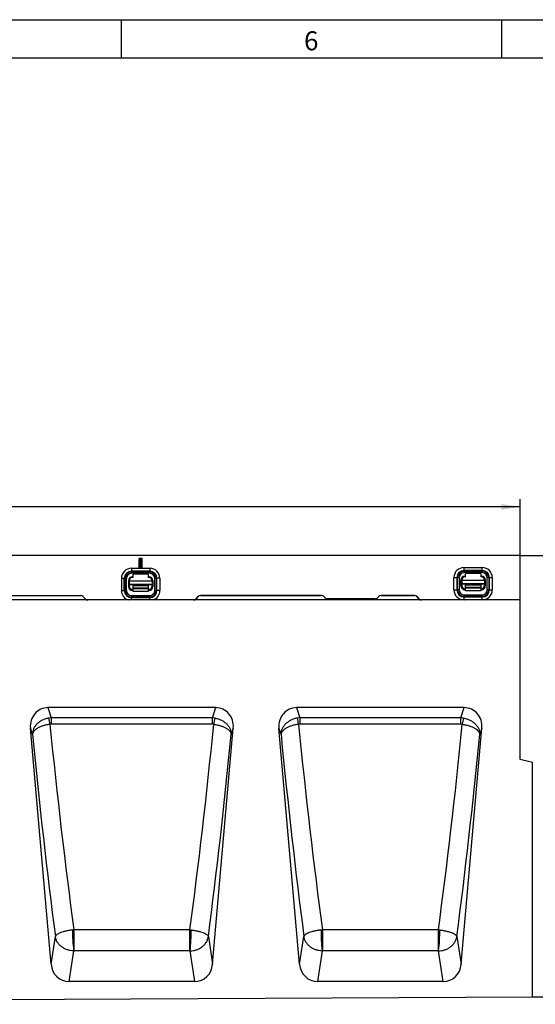
# Model space of a CAD drawing. Units: millimetres. Extents: x 75 to 2081, y 25 to 1460.
# Drawn here: x 1233 to 1572, y 813 to 1460 of the extents above; entities that cross this region are included whole.
import ezdxf

# ---------------------------------------------------------------- set-up
doc = ezdxf.new("R2010")
doc.units = ezdxf.units.MM
doc.header["$LTSCALE"] = 5
doc.layers.get('0').update_dxf_attribs({"color": 1})
doc.layers.add('11669', color=7, linetype='Continuous')
doc.layers.add('DIMENSION', color=3, linetype='Continuous')
doc.styles.add('SLDTEXTSTYLE0', font='TXT', dxfattribs={"width": 0.605})
doc.dimstyles.new('SLDDIMSTYLE0', dxfattribs={"dimtxt": 12.5, "dimasz": 12.5, "dimexe": 0, "dimexo": 0.0625, "dimgap": 3.125, "dimtad": 1, "dimrnd": 1e-09, "dimzin": 12, "dimdsep": 46, "dimtxsty": 'SLDTEXTSTYLE0', "dimsah": 1, "dimcen": 0.09, "dimadec": 0, "dimazin": 3, "dimtfac": 1, "dimtofl": 0, "dimtmove": 0, "dimatfit": 3, "dimfxl": 0, "dimfrac": 2, "dimtolj": 1, "dimtzin": 12, "dimarcsym": 0})

# ---------------------------------------------------------------- blocks, each defined once
blk = doc.blocks.new('1162147-M_001__D')
at = {"layer": 'DIMENSION'}
for p, q in [((1562.32, 1107.97), (1610.46, 1107.97)), ((1605.46, 817.97), (1605.46, 1107.97)), ((1570.32, 817.97), (1610.46, 817.97))]:
    blk.add_line(p, q, dxfattribs=at)
for points in [[(1605.46, 1107.97), (1603.54, 1095.47), (1607.38, 1095.47)], [(1605.46, 817.97), (1607.38, 830.47), (1603.54, 830.47)]]:
    blk.add_solid(points, dxfattribs=at)
at = {"layer": 'DIMENSION', "insert": (1589.35, 948.65), "char_height": 12.5, "attachment_point": 1, "rotation": 90, "style": 'SLDTEXTSTYLE0'}
blk.add_mtext('290', dxfattribs=at)
blk = doc.blocks.new('1162147-M_001__D_1')
at = {"layer": 'DIMENSION'}
for p, q in [((562.32, 1078.74), (562.32, 1144.87)), ((1562.32, 1139.87), (562.32, 1139.87)), ((1562.32, 1078.74), (1562.32, 1144.87))]:
    blk.add_line(p, q, dxfattribs=at)
for points in [[(562.32, 1139.87), (574.82, 1137.95), (574.82, 1141.79)], [(1562.32, 1139.87), (1549.82, 1141.79), (1549.82, 1137.95)]]:
    blk.add_solid(points, dxfattribs=at)
at = {"layer": 'DIMENSION', "insert": (1043.22, 1155.98), "char_height": 12.5, "attachment_point": 1, "style": 'SLDTEXTSTYLE0'}
blk.add_mtext('1000', dxfattribs=at)
blk = doc.blocks.new('1162147-M_001_Front_view')
for p, q in [((1000, 0), (501, 0)), ((750.34, -2.84), (749.5, -2)), ((749.5, -8), (749.5, -2)), ((751.5, -2), (749.5, -2)), ((750.34, -7.16), (750.34, -2.84)), ((750.66, -2.84), (750.34, -2.84)), ((750.66, -2.84), (751.5, -2)), ((750.66, -7.16), (750.66, -2.84)), ((751.5, -8), (751.5, -2)), ((1000, -29.23), (1000, 0)), ((744.5, -8.41), (744.5, -10.31)), ((744.5, -8.41), (756.5, -8.41)), ((756.5, -10.31), (744.5, -10.31)), ((744.5, -10.31), (744.5, -10.79)), ((744.5, -10.79), (756.5, -10.79)), ((744.5, -11.74), (744.5, -10.79)), ((756.5, -11.74), (744.5, -11.74)), ((755.5, -12.39), (745.5, -12.39)), ((745.5, -14.39), (745.5, -12.39)), ((750.34, -7.16), (749.5, -8)), ((749.5, -8), (751.5, -8)), ((750.34, -7.16), (750.66, -7.16)), ((750.66, -7.16), (751.5, -8)), ((755.5, -12.39), (755.5, -14.39)), ((756.5, -8.41), (756.5, -10.31)), ((756.5, -10.31), (756.5, -10.79)), ((756.5, -11.74), (756.5, -10.79)), ((963, -7.97), (975, -7.97)), ((963, -9.87), (963, -7.97)), ((975, -9.87), (963, -9.87)), ((963, -9.87), (963, -10.35)), ((963, -10.35), (975, -10.35)), ((963, -11.3), (963, -10.35)), ((975, -11.3), (963, -11.3)), ((974, -11.96), (964, -11.96)), ((964, -13.96), (964, -11.96)), ((974, -11.96), (974, -13.96)), ((975, -9.87), (975, -7.97)), ((975, -9.87), (975, -10.35)), ((975, -11.3), (975, -10.35)), ((737.89, -15.02), (739.79, -15.02)), ((737.89, -15.02), (737.89, -23.02)), ((739.79, -23.02), (739.79, -15.02)), ((739.79, -15.02), (740.27, -15.02)), ((740.27, -15.02), (740.27, -23.02)), ((741.22, -15.02), (740.27, -15.02)), ((741.22, -23.02), (741.22, -15.02)), ((742.5, -16.49), (742.5, -20.47)), ((742.5, -18.52), (743, -18.52)), ((758, -16.89), (743, -16.89)), ((743, -16.89), (743, -18.83)), ((743, -19.29), (743, -18.83)), ((743, -18.83), (758, -18.83)), ((743, -19.29), (743, -19.96)), ((758, -19.29), (743, -19.29)), ((744.99, -14), (745.5, -14)), ((755.5, -14), (756.01, -14)), ((758, -16.89), (758, -18.83)), ((758, -18.52), (758.5, -18.52)), ((758, -18.83), (758, -19.29)), ((758, -19.29), (758, -19.96)), ((758.5, -16.49), (758.5, -20.47)), ((759.78, -15.02), (760.73, -15.02)), ((759.78, -23.02), (759.78, -15.02)), ((761.21, -15.02), (760.73, -15.02)), ((760.73, -15.02), (760.73, -23.02)), ((761.21, -23.02), (761.21, -15.02)), ((763.11, -15.02), (761.21, -15.02)), ((763.11, -15.02), (763.11, -23.02)), ((956.39, -22.58), (956.39, -14.58)), ((956.39, -14.58), (958.29, -14.58)), ((958.29, -14.58), (958.29, -22.58)), ((958.29, -14.58), (958.77, -14.58)), ((958.77, -22.58), (958.77, -14.58)), ((959.72, -14.58), (958.77, -14.58)), ((959.72, -14.58), (959.72, -22.58)), ((961, -20.03), (961, -16.05)), ((961, -18.09), (961.5, -18.09)), ((961.5, -18.98), (961, -18.98)), ((976.5, -16.46), (961.5, -16.46)), ((961.5, -16.46), (961.5, -18.4)), ((961.5, -18.86), (961.5, -18.4)), ((961.5, -18.4), (976.5, -18.4)), ((961.5, -18.86), (961.5, -19.53)), ((976.5, -18.86), (961.5, -18.86)), ((963.49, -13.56), (964, -13.56)), ((964, -19.46), (964, -19.03)), ((964, -19.03), (974, -19.03)), ((974, -13.56), (974.51, -13.56)), ((974, -19.03), (974, -19.46)), ((976.5, -16.46), (976.5, -18.4)), ((976.5, -18.09), (977, -18.09)), ((976.5, -18.4), (976.5, -18.86)), ((976.5, -18.86), (976.5, -19.53)), ((977, -18.98), (976.5, -18.98)), ((977, -16.05), (977, -20.03)), ((978.28, -22.58), (978.28, -14.58)), ((979.23, -14.58), (978.28, -14.58)), ((979.23, -14.58), (979.23, -22.58)), ((979.71, -14.58), (979.23, -14.58)), ((979.71, -14.58), (981.61, -14.58)), ((979.71, -22.58), (979.71, -14.58)), ((981.61, -14.58), (981.61, -22.58)), ((737.89, -23.02), (739.79, -23.02)), ((739.79, -23.02), (740.27, -23.02)), ((741.22, -23.02), (740.27, -23.02)), ((743, -19.41), (742.5, -19.41)), ((742.5, -20), (743, -20)), ((743, -20), (743, -19.96)), ((745.5, -23), (744.94, -23)), ((745.5, -19.89), (745.5, -19.46)), ((745.5, -19.46), (755.5, -19.46)), ((755.5, -19.89), (745.5, -19.89)), ((745.5, -21.23), (745.5, -19.89)), ((745.5, -21.9), (745.5, -21.23)), ((745.5, -21.23), (755.5, -21.23)), ((745.5, -23.72), (745.5, -21.9)), ((755.5, -21.9), (745.5, -21.9)), ((755.5, -23.72), (745.5, -23.72)), ((745.5, -23.73), (745.5, -23.72)), ((755.5, -23.73), (745.5, -23.73)), ((755.5, -19.46), (755.5, -19.89)), ((755.5, -19.89), (755.5, -21.23)), ((755.5, -21.23), (755.5, -21.9)), ((755.5, -21.9), (755.5, -23.72)), ((756.06, -23), (755.5, -23)), ((755.5, -23.72), (755.5, -23.73)), ((758.5, -19.41), (758, -19.41)), ((758, -19.96), (758, -20)), ((758, -20), (758.5, -20)), ((759.78, -23.02), (760.73, -23.02)), ((761.21, -23.02), (760.73, -23.02)), ((763.11, -23.02), (761.21, -23.02)), ((956.39, -22.58), (958.29, -22.58)), ((958.29, -22.58), (958.77, -22.58)), ((959.72, -22.58), (958.77, -22.58)), ((961, -19.57), (961.5, -19.57)), ((961.5, -19.57), (961.5, -19.53)), ((963, -26.81), (963, -25.86)), ((963, -25.86), (975, -25.86)), ((964, -22.56), (963.44, -22.56)), ((974, -19.46), (964, -19.46)), ((964, -20.8), (964, -19.46)), ((964, -21.47), (964, -20.8)), ((964, -20.8), (974, -20.8)), ((964, -23.29), (964, -21.47)), ((974, -21.47), (964, -21.47)), ((974, -23.29), (964, -23.29)), ((964, -23.3), (964, -23.29)), ((974, -23.3), (964, -23.3)), ((974, -19.46), (974, -20.8)), ((974, -20.8), (974, -21.47)), ((974, -21.47), (974, -23.29)), ((974.56, -22.56), (974, -22.56)), ((974, -23.29), (974, -23.3)), ((975, -26.81), (975, -25.86)), ((976.5, -19.53), (976.5, -19.57)), ((976.5, -19.57), (977, -19.57)), ((979.23, -22.58), (978.28, -22.58)), ((979.71, -22.58), (979.23, -22.58)), ((979.71, -22.58), (981.61, -22.58)), ((1000, -29.23), (0, -29.23)), ((631.58, -26.4), (711.22, -26.4)), ((631.58, -26.41), (711.22, -26.41)), ((711.22, -26.4), (711.22, -26.41)), ((712.63, -26.98), (714.3, -28.65)), ((712.63, -26.99), (712.63, -26.98)), ((712.63, -26.99), (714.29, -28.65)), ((714.3, -28.65), (714.29, -28.65)), ((744.5, -26.3), (744.5, -27.25)), ((744.5, -26.3), (756.5, -26.3)), ((744.5, -27.73), (744.5, -27.25)), ((756.5, -27.25), (744.5, -27.25)), ((744.5, -29.23), (744.5, -27.73)), ((744.5, -27.73), (756.5, -27.73)), ((756.5, -26.3), (756.5, -27.25)), ((756.5, -27.73), (756.5, -27.25)), ((756.5, -29.23), (756.5, -27.73)), ((788.37, -26.98), (786.7, -28.65)), ((786.7, -28.65), (786.71, -28.65)), ((786.71, -28.65), (788.37, -26.99)), ((788.37, -26.99), (788.37, -26.98)), ((869.42, -26.4), (789.78, -26.4)), ((789.78, -26.4), (789.78, -26.41)), ((789.78, -26.41), (869.42, -26.41)), ((869.42, -26.41), (869.42, -26.4)), ((871.77, -27.92), (870.83, -26.98)), ((870.83, -26.98), (870.83, -26.99)), ((870.83, -26.99), (871.76, -27.92)), ((871.76, -27.92), (871.77, -27.92)), ((904.72, -28.5), (873.18, -28.5)), ((873.18, -28.5), (873.18, -28.51)), ((873.18, -28.51), (904.72, -28.51)), ((904.72, -28.51), (904.72, -28.5)), ((907.07, -26.98), (906.13, -27.92)), ((906.13, -27.92), (906.14, -27.92)), ((906.14, -27.92), (907.07, -26.99)), ((907.07, -26.99), (907.07, -26.98)), ((930.52, -26.4), (908.48, -26.4)), ((908.48, -26.4), (908.48, -26.41)), ((908.48, -26.41), (930.52, -26.41)), ((930.52, -26.41), (930.52, -26.4)), ((933.6, -28.65), (931.93, -26.98)), ((931.93, -26.98), (931.93, -26.99)), ((931.93, -26.99), (933.59, -28.65)), ((933.59, -28.65), (933.6, -28.65)), ((975, -26.81), (963, -26.81)), ((963, -27.29), (963, -26.81)), ((963, -29.19), (963, -27.29)), ((963, -27.29), (975, -27.29)), ((975, -29.19), (963, -29.19)), ((975, -27.29), (975, -26.81)), ((975, -29.19), (975, -27.29)), ((1000, -134), (1000, -29.23)), ((799.86, -100), (689.61, -100)), ((689.61, -100), (691.82, -106.72)), ((797.65, -106.72), (799.86, -100)), ((963.19, -100), (852.94, -100)), ((852.94, -100), (855.15, -106.72)), ((960.98, -106.72), (963.19, -100)), ((797.65, -106.72), (691.82, -106.72)), ((691.82, -106.72), (691.82, -110.9)), ((797.65, -110.9), (797.65, -106.72)), ((960.98, -106.72), (855.15, -106.72)), ((855.15, -106.72), (855.15, -110.9)), ((960.98, -110.9), (960.98, -106.72)), ((691.65, -268.65), (678.07, -113.43)), ((679.42, -117.54), (678.07, -113.43)), ((797.65, -110.9), (691.82, -110.9)), ((797.82, -268.65), (811.4, -113.43)), ((811.4, -113.43), (810.05, -117.54)), ((854.98, -268.65), (841.4, -113.43)), ((842.75, -117.54), (841.4, -113.43)), ((960.98, -110.9), (855.15, -110.9)), ((961.15, -268.65), (974.73, -113.43)), ((974.73, -113.43), (973.38, -117.54)), ((1008, -136.14), (1000, -134)), ((1008, -290), (1008, -136.14)), ((691.65, -268.65), (694.46, -250.36)), ((782.83, -245.97), (706.64, -245.97)), ((706.64, -245.97), (706.64, -259.83)), ((782.83, -259.83), (782.83, -245.97)), ((795.01, -250.36), (797.82, -268.65)), ((854.98, -268.65), (857.79, -250.36)), ((946.16, -245.97), (869.97, -245.97)), ((869.97, -245.97), (869.97, -259.83)), ((946.16, -259.83), (946.16, -245.97)), ((958.34, -250.36), (961.15, -268.65)), ((706.49, -259.83), (703.39, -280)), ((782.83, -259.83), (706.64, -259.83)), ((786.08, -280), (782.98, -259.83)), ((869.82, -259.83), (866.72, -280)), ((946.16, -259.83), (869.97, -259.83)), ((949.41, -280), (946.31, -259.83)), ((786.08, -280), (703.39, -280)), ((949.41, -280), (866.72, -280)), ((10, -294.95), (1008, -290))]:
    blk.add_line(p, q)
for centre, radius, start, end in [((744.5, -15.02), 6.61, 90, 180), ((744.5, -15.02), 4.71, 90, 180), ((744.5, -15.02), 4.23, 90, 180), ((744.5, -15.02), 3.28, 90, 180), ((756.5, -15.02), 6.61, 0, 90), ((756.5, -15.02), 4.71, 0, 90), ((756.5, -15.02), 4.23, 0, 90), ((756.5, -15.02), 3.28, 0, 90), ((963, -14.58), 6.61, 90, 180), ((963, -14.58), 4.71, 90, 180), ((963, -14.58), 4.23, 90, 180), ((963, -14.58), 3.28, 90, 180), ((975, -14.58), 6.61, 0, 90), ((975, -14.58), 4.71, 0, 90), ((975, -14.58), 4.23, 0, 90), ((975, -14.58), 3.28, 0, 90), ((745.5, -16.89), 2.5, 89.99564, 179.99564), ((755.5, -16.89), 2.5, 0.00436, 90.00436), ((964, -16.46), 2.5, 89.99564, 179.99564), ((974, -16.46), 2.5, 0.00436, 90.00436), ((744.5, -23.02), 6.61, 180, 249.94451), ((744.5, -23.02), 4.71, 180, 270), ((744.5, -23.02), 4.23, 180, 270), ((744.5, -23.02), 3.28, 180, 270), ((745.5, -19.96), 2.5, 180.00436, 270.00436), ((755.5, -19.96), 2.5, 269.99564, 359.99564), ((756.5, -23.02), 4.71, 270, 0), ((756.5, -23.02), 4.23, 270, 0), ((756.5, -23.02), 3.28, 270, 0), ((756.5, -23.02), 6.61, 290.05549, 0), ((963, -22.58), 6.61, 180, 270), ((963, -22.58), 4.71, 180, 270), ((963, -22.58), 4.23, 180, 270), ((963, -22.58), 3.28, 180, 270), ((964, -19.53), 2.5, 180.00436, 270.00436), ((974, -19.53), 2.5, 269.99564, 359.99564), ((975, -22.58), 6.61, 270, 0), ((975, -22.58), 4.71, 270, 0), ((975, -22.58), 4.23, 270, 0), ((975, -22.58), 3.28, 270, 0), ((544.58, -131.67), 147.79, 8.05255, 9.66951), ((944.89, -131.67), 147.79, 170.33049, 171.94745), ((707.91, -131.67), 147.79, 8.05255, 9.66951), ((1108.22, -131.67), 147.79, 170.33049, 171.94745), ((798.17, -248.14), 92.42, 178.70614, 187.26373), ((691.3, -248.14), 92.42, 352.73627, 1.29386), ((961.5, -248.14), 92.42, 178.70614, 187.26373), ((854.63, -248.14), 92.42, 352.73627, 1.29386)]:
    blk.add_arc(centre, radius, start, end)
for centre, major_axis, ratio, start_param, end_param in [((745.01, -16.51), (1.79, -1.79), 0.989133, 2.361658, 3.921528), ((755.99, -16.51), (-1.79, -1.79), 0.989133, 2.361658, 3.921528), ((963.51, -16.07), (1.79, -1.79), 0.989133, 2.361658, 3.921528), ((974.49, -16.07), (-1.79, -1.79), 0.989133, 2.361658, 3.921528), ((745.01, -20.39), (0.85, 2.48), 0.95151, 1.917502, 3.457732), ((745.5, -20), (0, 2.5), 0.999238, 1.570796, 3.141593), ((755.5, -20), (0, 2.5), 0.999238, 3.141593, 4.712389), ((755.99, -20.39), (-0.85, 2.48), 0.95151, 2.825453, 4.365683), ((963.51, -19.95), (0.85, 2.48), 0.95151, 1.917502, 3.457732), ((964, -19.57), (0, 2.5), 0.999238, 1.570796, 3.141593), ((974, -19.57), (0, 2.5), 0.999238, 3.141593, 4.712389), ((974.49, -19.95), (-0.85, 2.48), 0.95151, 2.825453, 4.365683), ((711.22, -28.4), (-0.77, -1.85), 0.998395, 2.749461, 3.533724), ((711.22, -28.41), (-0.77, -1.85), 0.998395, 2.749461, 3.533724), ((715.71, -27.23), (0.77, 1.85), 0.998395, 2.749461, 3.461365), ((715.71, -27.23), (0.77, 1.85), 0.998395, 2.749461, 3.533724), ((785.29, -27.23), (-0.77, 1.85), 0.998395, 2.749461, 3.533724), ((785.29, -27.23), (-0.77, 1.85), 0.998395, 2.821821, 3.533724), ((789.78, -28.4), (0.77, -1.85), 0.998395, 2.749461, 3.533724), ((789.78, -28.41), (0.77, -1.85), 0.998395, 2.749461, 3.533724), ((869.42, -28.4), (-0.77, -1.85), 0.998395, 2.749461, 3.533724), ((869.42, -28.41), (-0.77, -1.85), 0.998395, 2.749461, 3.533724), ((873.18, -26.5), (0.77, 1.85), 0.998395, 2.749461, 3.533724), ((873.18, -26.5), (0.77, 1.85), 0.998395, 2.749461, 3.533724), ((904.72, -26.5), (-0.77, 1.85), 0.998395, 2.749461, 3.533724), ((904.72, -26.5), (-0.77, 1.85), 0.998395, 2.749461, 3.533724), ((908.48, -28.4), (0.77, -1.85), 0.998395, 2.749461, 3.533724), ((908.48, -28.41), (0.77, -1.85), 0.998395, 2.749461, 3.533724), ((930.52, -28.4), (-0.77, -1.85), 0.998395, 2.749461, 3.533724), ((930.52, -28.41), (-0.77, -1.85), 0.998395, 2.749461, 3.533724), ((935.01, -27.23), (0.77, 1.85), 0.998395, 2.749461, 3.461365), ((935.01, -27.23), (0.77, 1.85), 0.998395, 2.749461, 3.533724), ((690.1, -112.77), (4.01, -12.21), 0.933807, 2.843711, 4.466309), ((799.37, -112.77), (-4.01, -12.21), 0.933807, 1.816876, 3.439475), ((853.43, -112.77), (4.01, -12.21), 0.933807, 2.843711, 4.466309), ((962.7, -112.77), (-4.01, -12.21), 0.933807, 1.816876, 3.439475), ((722.64, -70.62), (-35.71, 392.86), 0.08977, 1.665524, 2.025305), ((766.83, -70.62), (35.71, 392.86), 0.08977, 4.257881, 4.617662), ((885.97, -70.62), (-35.71, 392.86), 0.08977, 1.665524, 2.025305), ((930.16, -70.62), (35.71, 392.86), 0.08977, 4.257881, 4.617662), ((710.74, -71.66), (-35.69, 404.86), 0.087151, 1.676692, 2.020247), ((778.73, -71.66), (35.69, 404.86), 0.087151, 4.262938, 4.606493), ((874.07, -71.66), (-35.69, 404.86), 0.087151, 1.676692, 2.020247), ((942.06, -71.66), (35.69, 404.86), 0.087151, 4.262938, 4.606493), ((703.62, -267.23), (-1.94, -12.64), 0.938395, 4.967356, 6.426523), ((785.85, -267.23), (1.94, -12.64), 0.938395, 6.139847, 7.599015), ((866.95, -267.23), (-1.94, -12.64), 0.938395, 4.967356, 6.426523), ((949.18, -267.23), (1.94, -12.64), 0.938395, 6.139847, 7.599015)]:
    blk.add_ellipse(centre, major_axis=major_axis, ratio=ratio, start_param=start_param, end_param=end_param)
for points, knots in [([(690.27, -106.84), (689.5, -106.96), (688.76, -107.14), (687.66, -107.48), (687.3, -107.61), (686.59, -107.89), (686.25, -108.05), (685.24, -108.55), (684.61, -108.93), (683.72, -109.57), (683.43, -109.79), (682.89, -110.25), (682.64, -110.49), (682.15, -110.98), (681.92, -111.23), (681.49, -111.76), (681.28, -112.03), (680.72, -112.84), (680.41, -113.41), (679.91, -114.56), (679.72, -115.15), (679.53, -116.05), (679.49, -116.35), (679.44, -116.8), (679.43, -116.95), (679.42, -117.25), (679.42, -117.4), (679.42, -117.54)], [0, 0, 0, 0, 0.125, 0.125, 0.1875, 0.1875, 0.25, 0.25, 0.375, 0.375, 0.4375, 0.4375, 0.5, 0.5, 0.5625, 0.5625, 0.625, 0.625, 0.75, 0.75, 0.875, 0.875, 0.9375, 0.9375, 0.96875, 0.96875, 1, 1, 1, 1]), ([(799.2, -106.84), (799.97, -106.96), (800.71, -107.14), (801.81, -107.48), (802.17, -107.61), (802.88, -107.89), (803.22, -108.05), (804.23, -108.55), (804.86, -108.93), (805.75, -109.57), (806.04, -109.79), (806.58, -110.25), (806.83, -110.49), (807.32, -110.98), (807.55, -111.23), (807.98, -111.76), (808.19, -112.03), (808.75, -112.84), (809.06, -113.41), (809.56, -114.56), (809.75, -115.15), (809.94, -116.05), (809.98, -116.35), (810.03, -116.8), (810.04, -116.95), (810.05, -117.25), (810.05, -117.4), (810.05, -117.54)], [0, 0, 0, 0, 0.125, 0.125, 0.1875, 0.1875, 0.25, 0.25, 0.375, 0.375, 0.4375, 0.4375, 0.5, 0.5, 0.5625, 0.5625, 0.625, 0.625, 0.75, 0.75, 0.875, 0.875, 0.9375, 0.9375, 0.96875, 0.96875, 1, 1, 1, 1]), ([(853.6, -106.84), (852.83, -106.96), (852.09, -107.14), (850.99, -107.48), (850.63, -107.61), (849.92, -107.89), (849.58, -108.05), (848.57, -108.55), (847.94, -108.93), (847.05, -109.57), (846.76, -109.79), (846.22, -110.25), (845.97, -110.49), (845.48, -110.98), (845.25, -111.23), (844.82, -111.76), (844.61, -112.03), (844.05, -112.84), (843.74, -113.41), (843.24, -114.56), (843.05, -115.15), (842.86, -116.05), (842.82, -116.35), (842.77, -116.8), (842.76, -116.95), (842.75, -117.25), (842.75, -117.4), (842.75, -117.54)], [0, 0, 0, 0, 0.125, 0.125, 0.1875, 0.1875, 0.25, 0.25, 0.375, 0.375, 0.4375, 0.4375, 0.5, 0.5, 0.5625, 0.5625, 0.625, 0.625, 0.75, 0.75, 0.875, 0.875, 0.9375, 0.9375, 0.96875, 0.96875, 1, 1, 1, 1]), ([(962.53, -106.84), (963.3, -106.96), (964.04, -107.14), (965.14, -107.48), (965.5, -107.61), (966.21, -107.89), (966.55, -108.05), (967.56, -108.55), (968.19, -108.93), (969.08, -109.57), (969.37, -109.79), (969.91, -110.25), (970.16, -110.49), (970.65, -110.98), (970.88, -111.23), (971.31, -111.76), (971.52, -112.03), (972.08, -112.84), (972.39, -113.41), (972.89, -114.56), (973.08, -115.15), (973.27, -116.05), (973.31, -116.35), (973.36, -116.8), (973.37, -116.95), (973.38, -117.25), (973.38, -117.4), (973.38, -117.54)], [0, 0, 0, 0, 0.125, 0.125, 0.1875, 0.1875, 0.25, 0.25, 0.375, 0.375, 0.4375, 0.4375, 0.5, 0.5, 0.5625, 0.5625, 0.625, 0.625, 0.75, 0.75, 0.875, 0.875, 0.9375, 0.9375, 0.96875, 0.96875, 1, 1, 1, 1]), ([(690.91, -110.97), (690.14, -111.06), (689.39, -111.19), (688.28, -111.43), (687.91, -111.51), (687.19, -111.7), (686.83, -111.81), (685.8, -112.13), (685.15, -112.37), (684.22, -112.77), (683.92, -112.91), (683.35, -113.19), (683.08, -113.34), (682.57, -113.64), (682.32, -113.79), (681.86, -114.11), (681.64, -114.27), (681.02, -114.77), (680.68, -115.1), (680.1, -115.79), (679.87, -116.14), (679.63, -116.67), (679.57, -116.85), (679.49, -117.11), (679.47, -117.2), (679.44, -117.37), (679.43, -117.46), (679.42, -117.54)], [0, 0, 0, 0, 0.125, 0.125, 0.1875, 0.1875, 0.25, 0.25, 0.375, 0.375, 0.4375, 0.4375, 0.5, 0.5, 0.5625, 0.5625, 0.625, 0.625, 0.75, 0.75, 0.875, 0.875, 0.9375, 0.9375, 0.96875, 0.96875, 1, 1, 1, 1]), ([(798.56, -110.97), (799.33, -111.06), (800.08, -111.19), (801.19, -111.43), (801.56, -111.51), (802.28, -111.7), (802.64, -111.81), (803.67, -112.13), (804.32, -112.37), (805.25, -112.77), (805.55, -112.91), (806.12, -113.19), (806.39, -113.34), (806.9, -113.64), (807.15, -113.79), (807.61, -114.11), (807.83, -114.27), (808.45, -114.77), (808.79, -115.1), (809.37, -115.79), (809.6, -116.14), (809.84, -116.67), (809.9, -116.85), (809.98, -117.11), (810, -117.2), (810.03, -117.37), (810.04, -117.46), (810.05, -117.54)], [0, 0, 0, 0, 0.125, 0.125, 0.1875, 0.1875, 0.25, 0.25, 0.375, 0.375, 0.4375, 0.4375, 0.5, 0.5, 0.5625, 0.5625, 0.625, 0.625, 0.75, 0.75, 0.875, 0.875, 0.9375, 0.9375, 0.96875, 0.96875, 1, 1, 1, 1]), ([(854.24, -110.97), (853.47, -111.06), (852.72, -111.19), (851.61, -111.43), (851.24, -111.51), (850.52, -111.7), (850.16, -111.81), (849.13, -112.13), (848.48, -112.37), (847.55, -112.77), (847.25, -112.91), (846.68, -113.19), (846.41, -113.34), (845.9, -113.64), (845.65, -113.79), (845.19, -114.11), (844.97, -114.27), (844.35, -114.77), (844.01, -115.1), (843.43, -115.79), (843.2, -116.14), (842.96, -116.67), (842.9, -116.85), (842.82, -117.11), (842.8, -117.2), (842.77, -117.37), (842.76, -117.46), (842.75, -117.54)], [0, 0, 0, 0, 0.125, 0.125, 0.1875, 0.1875, 0.25, 0.25, 0.375, 0.375, 0.4375, 0.4375, 0.5, 0.5, 0.5625, 0.5625, 0.625, 0.625, 0.75, 0.75, 0.875, 0.875, 0.9375, 0.9375, 0.96875, 0.96875, 1, 1, 1, 1]), ([(961.89, -110.97), (962.66, -111.06), (963.41, -111.19), (964.52, -111.43), (964.89, -111.51), (965.61, -111.7), (965.97, -111.81), (967, -112.13), (967.65, -112.37), (968.58, -112.77), (968.88, -112.91), (969.45, -113.19), (969.72, -113.34), (970.23, -113.64), (970.48, -113.79), (970.94, -114.11), (971.16, -114.27), (971.78, -114.77), (972.12, -115.1), (972.7, -115.79), (972.93, -116.14), (973.17, -116.67), (973.23, -116.85), (973.31, -117.11), (973.33, -117.2), (973.36, -117.37), (973.37, -117.46), (973.38, -117.54)], [0, 0, 0, 0, 0.125, 0.125, 0.1875, 0.1875, 0.25, 0.25, 0.375, 0.375, 0.4375, 0.4375, 0.5, 0.5, 0.5625, 0.5625, 0.625, 0.625, 0.75, 0.75, 0.875, 0.875, 0.9375, 0.9375, 0.96875, 0.96875, 1, 1, 1, 1]), ([(705.77, -246.06), (705.04, -246.15), (704.31, -246.25), (702.89, -246.5), (702.19, -246.64), (701.2, -246.87), (700.87, -246.95), (700.23, -247.11), (699.92, -247.2), (699.02, -247.47), (698.47, -247.66), (697.7, -247.95), (697.46, -248.05), (696.99, -248.25), (696.77, -248.36), (696.16, -248.67), (695.8, -248.88), (695.35, -249.2), (695.22, -249.31), (694.98, -249.52), (694.88, -249.63), (694.71, -249.84), (694.63, -249.95), (694.55, -250.1), (694.53, -250.15), (694.49, -250.26), (694.47, -250.31), (694.46, -250.36)], [0, 0, 0, 0, 0.125, 0.125, 0.25, 0.25, 0.3125, 0.3125, 0.375, 0.375, 0.5, 0.5, 0.5625, 0.5625, 0.625, 0.625, 0.75, 0.75, 0.8125, 0.8125, 0.875, 0.875, 0.9375, 0.9375, 0.96875, 0.96875, 1, 1, 1, 1]), ([(706.49, -259.83), (705.75, -259.82), (705.02, -259.75), (703.57, -259.5), (702.85, -259.32), (701.83, -258.96), (701.49, -258.83), (700.83, -258.54), (700.5, -258.38), (699.56, -257.86), (698.98, -257.48), (698.17, -256.83), (697.9, -256.61), (697.4, -256.13), (697.16, -255.88), (696.49, -255.12), (696.1, -254.58), (695.59, -253.73), (695.43, -253.43), (695.16, -252.84), (695.03, -252.54), (694.81, -251.93), (694.72, -251.62), (694.61, -251.15), (694.57, -250.99), (694.51, -250.68), (694.49, -250.52), (694.46, -250.36)], [0, 0, 0, 0, 0.125, 0.125, 0.25, 0.25, 0.3125, 0.3125, 0.375, 0.375, 0.5, 0.5, 0.5625, 0.5625, 0.625, 0.625, 0.75, 0.75, 0.8125, 0.8125, 0.875, 0.875, 0.9375, 0.9375, 0.96875, 0.96875, 1, 1, 1, 1]), ([(782.98, -259.83), (783.72, -259.82), (784.45, -259.75), (785.9, -259.5), (786.62, -259.32), (787.64, -258.96), (787.98, -258.83), (788.64, -258.54), (788.97, -258.38), (789.91, -257.86), (790.49, -257.48), (791.3, -256.83), (791.57, -256.61), (792.07, -256.13), (792.31, -255.88), (792.98, -255.12), (793.37, -254.58), (793.88, -253.73), (794.04, -253.43), (794.31, -252.84), (794.44, -252.54), (794.66, -251.93), (794.75, -251.62), (794.86, -251.15), (794.9, -250.99), (794.96, -250.68), (794.98, -250.52), (795.01, -250.36)], [0, 0, 0, 0, 0.125, 0.125, 0.25, 0.25, 0.3125, 0.3125, 0.375, 0.375, 0.5, 0.5, 0.5625, 0.5625, 0.625, 0.625, 0.75, 0.75, 0.8125, 0.8125, 0.875, 0.875, 0.9375, 0.9375, 0.96875, 0.96875, 1, 1, 1, 1]), ([(783.7, -246.06), (784.43, -246.15), (785.16, -246.25), (786.58, -246.5), (787.28, -246.64), (788.27, -246.87), (788.6, -246.95), (789.24, -247.11), (789.55, -247.2), (790.45, -247.47), (791, -247.66), (791.77, -247.95), (792.01, -248.05), (792.48, -248.25), (792.7, -248.36), (793.31, -248.67), (793.67, -248.88), (794.12, -249.2), (794.25, -249.31), (794.49, -249.52), (794.59, -249.63), (794.76, -249.84), (794.84, -249.95), (794.92, -250.1), (794.94, -250.15), (794.98, -250.26), (795, -250.31), (795.01, -250.36)], [0, 0, 0, 0, 0.125, 0.125, 0.25, 0.25, 0.3125, 0.3125, 0.375, 0.375, 0.5, 0.5, 0.5625, 0.5625, 0.625, 0.625, 0.75, 0.75, 0.8125, 0.8125, 0.875, 0.875, 0.9375, 0.9375, 0.96875, 0.96875, 1, 1, 1, 1]), ([(869.1, -246.06), (868.37, -246.15), (867.64, -246.25), (866.22, -246.5), (865.52, -246.64), (864.53, -246.87), (864.2, -246.95), (863.56, -247.11), (863.25, -247.2), (862.35, -247.47), (861.8, -247.66), (861.03, -247.95), (860.79, -248.05), (860.32, -248.25), (860.1, -248.36), (859.49, -248.67), (859.13, -248.88), (858.68, -249.2), (858.55, -249.31), (858.31, -249.52), (858.21, -249.63), (858.04, -249.84), (857.96, -249.95), (857.88, -250.1), (857.86, -250.15), (857.82, -250.26), (857.8, -250.31), (857.79, -250.36)], [0, 0, 0, 0, 0.125, 0.125, 0.25, 0.25, 0.3125, 0.3125, 0.375, 0.375, 0.5, 0.5, 0.5625, 0.5625, 0.625, 0.625, 0.75, 0.75, 0.8125, 0.8125, 0.875, 0.875, 0.9375, 0.9375, 0.96875, 0.96875, 1, 1, 1, 1]), ([(869.82, -259.83), (869.08, -259.82), (868.35, -259.75), (866.9, -259.5), (866.18, -259.32), (865.16, -258.96), (864.82, -258.83), (864.16, -258.54), (863.83, -258.38), (862.89, -257.86), (862.31, -257.48), (861.5, -256.83), (861.23, -256.61), (860.73, -256.13), (860.49, -255.88), (859.82, -255.12), (859.43, -254.58), (858.92, -253.73), (858.76, -253.43), (858.49, -252.84), (858.36, -252.54), (858.14, -251.93), (858.05, -251.62), (857.94, -251.15), (857.9, -250.99), (857.84, -250.68), (857.82, -250.52), (857.79, -250.36)], [0, 0, 0, 0, 0.125, 0.125, 0.25, 0.25, 0.3125, 0.3125, 0.375, 0.375, 0.5, 0.5, 0.5625, 0.5625, 0.625, 0.625, 0.75, 0.75, 0.8125, 0.8125, 0.875, 0.875, 0.9375, 0.9375, 0.96875, 0.96875, 1, 1, 1, 1]), ([(946.31, -259.83), (947.05, -259.82), (947.78, -259.75), (949.23, -259.5), (949.95, -259.32), (950.97, -258.96), (951.31, -258.83), (951.97, -258.54), (952.3, -258.38), (953.24, -257.86), (953.82, -257.48), (954.63, -256.83), (954.9, -256.61), (955.4, -256.13), (955.64, -255.88), (956.31, -255.12), (956.7, -254.58), (957.21, -253.73), (957.37, -253.43), (957.64, -252.84), (957.77, -252.54), (957.99, -251.93), (958.08, -251.62), (958.19, -251.15), (958.23, -250.99), (958.29, -250.68), (958.31, -250.52), (958.34, -250.36)], [0, 0, 0, 0, 0.125, 0.125, 0.25, 0.25, 0.3125, 0.3125, 0.375, 0.375, 0.5, 0.5, 0.5625, 0.5625, 0.625, 0.625, 0.75, 0.75, 0.8125, 0.8125, 0.875, 0.875, 0.9375, 0.9375, 0.96875, 0.96875, 1, 1, 1, 1]), ([(947.03, -246.06), (947.76, -246.15), (948.49, -246.25), (949.91, -246.5), (950.61, -246.64), (951.6, -246.87), (951.93, -246.95), (952.57, -247.11), (952.88, -247.2), (953.78, -247.47), (954.33, -247.66), (955.1, -247.95), (955.34, -248.05), (955.81, -248.25), (956.03, -248.36), (956.64, -248.67), (957, -248.88), (957.45, -249.2), (957.58, -249.31), (957.82, -249.52), (957.92, -249.63), (958.09, -249.84), (958.17, -249.95), (958.25, -250.1), (958.27, -250.15), (958.31, -250.26), (958.33, -250.31), (958.34, -250.36)], [0, 0, 0, 0, 0.125, 0.125, 0.25, 0.25, 0.3125, 0.3125, 0.375, 0.375, 0.5, 0.5, 0.5625, 0.5625, 0.625, 0.625, 0.75, 0.75, 0.8125, 0.8125, 0.875, 0.875, 0.9375, 0.9375, 0.96875, 0.96875, 1, 1, 1, 1])]:
    blk.add_open_spline(points, degree=3, knots=knots)
for points in [[(691.82, -106.72), (691.3, -106.72), (690.78, -106.77), (690.27, -106.84)], [(799.2, -106.84), (798.69, -106.77), (798.17, -106.72), (797.65, -106.72)], [(855.15, -106.72), (854.63, -106.72), (854.11, -106.77), (853.6, -106.84)], [(962.53, -106.84), (962.02, -106.77), (961.5, -106.72), (960.98, -106.72)], [(691.82, -110.9), (691.52, -110.9), (691.21, -110.92), (690.91, -110.97)], [(798.56, -110.97), (798.26, -110.92), (797.95, -110.9), (797.65, -110.9)], [(855.15, -110.9), (854.85, -110.9), (854.54, -110.92), (854.24, -110.97)], [(961.89, -110.97), (961.59, -110.92), (961.28, -110.9), (960.98, -110.9)], [(705.77, -246.06), (706.06, -246.02), (706.35, -245.99), (706.64, -245.97)], [(782.83, -245.97), (783.12, -245.99), (783.41, -246.02), (783.7, -246.06)], [(869.1, -246.06), (869.39, -246.02), (869.68, -245.99), (869.97, -245.97)], [(946.16, -245.97), (946.45, -245.99), (946.74, -246.02), (947.03, -246.06)], [(706.64, -259.83), (706.59, -259.83), (706.54, -259.83), (706.49, -259.83)], [(782.98, -259.83), (782.93, -259.83), (782.88, -259.83), (782.83, -259.83)], [(869.97, -259.83), (869.92, -259.83), (869.87, -259.83), (869.82, -259.83)], [(946.31, -259.83), (946.26, -259.83), (946.21, -259.83), (946.16, -259.83)]]:
    blk.add_open_spline(points, degree=3)

msp = doc.modelspace()

# ---------------------------------------------------------------- linework, layer by layer
for p, q in [((75, 1460), (2075, 1460)), ((1300, 1460), (1300, 1435)), ((1550, 1460), (1550, 1435)), ((100, 1435), (2050, 1435))]:
    msp.add_line(p, q)

# ---------------------------------------------------------------- block references
at = {"layer": '11669'}
msp.add_blockref('1162147-M_001_Front_view', (562.316, 1107.97), dxfattribs=at)

# ---------------------------------------------------------------- texts
at = {"insert": (1424.913, 1452.363), "char_height": 12.5, "attachment_point": 2, "style": 'SLDTEXTSTYLE0'}
msp.add_mtext('6', dxfattribs=at)

# ---------------------------------------------------------------- dimensions: what is measured, and where the dimension line sits
at = {"layer": 'DIMENSION'}
dim = msp.add_linear_dim(base=(562.316, 1139.87), p1=(1562.316, 1078.74), p2=(562.316, 1078.74), dimstyle='SLDDIMSTYLE0', dxfattribs=at)
dim.commit()
dim.dimension.update_dxf_attribs({"geometry": '1162147-M_001__D_1', "text_midpoint": (1062.316, 1139.87), "dimtype": 160})
dim = msp.add_linear_dim(base=(1605.461, 1107.97), p1=(1570.316, 817.97), p2=(1562.316, 1107.97), angle=90, dimstyle='SLDDIMSTYLE0', dxfattribs=at)
dim.commit()
dim.dimension.update_dxf_attribs({"geometry": '1162147-M_001__D', "text_midpoint": (1605.461, 962.97), "dimtype": 160})

doc.saveas('drawing.dxf')
